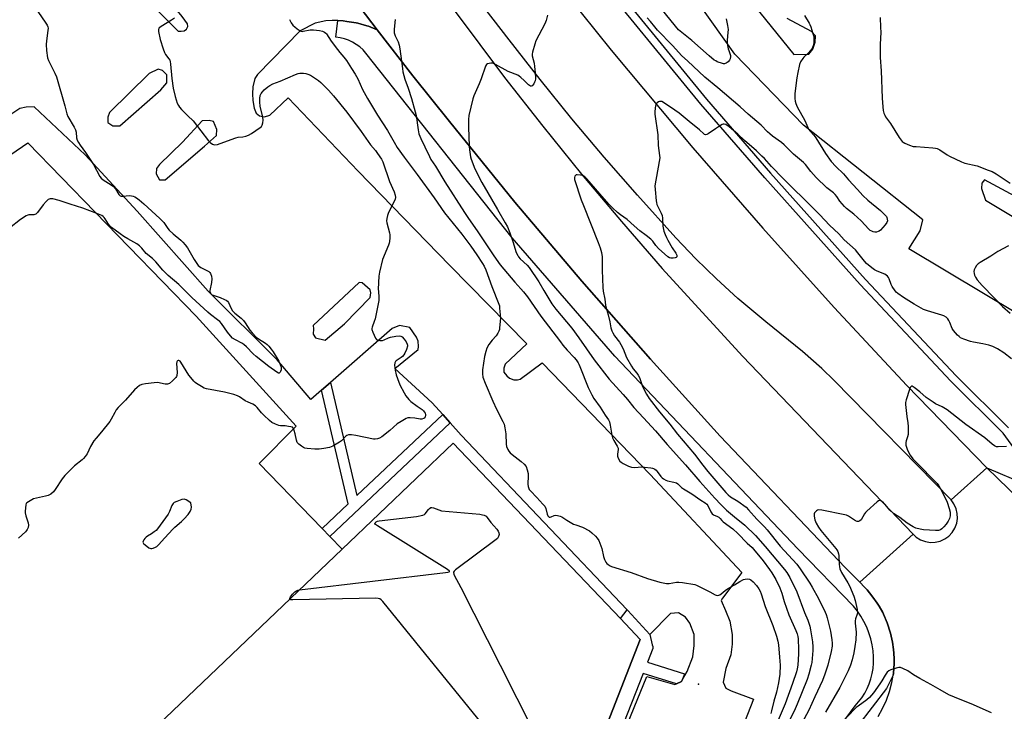
# Model space of a CAD drawing. Units: inches. Extents: x 1267764 to 1273764, y 521452 to 525453.
# Drawn here: x 1272181 to 1272666, y 521977 to 522318 of the extents above; entities that cross this region are included whole.
import ezdxf

# ---------------------------------------------------------------- set-up
doc = ezdxf.new("R2010")
doc.units = ezdxf.units.IN
doc.header["$MEASUREMENT"] = 0
for name, color, linetype in [('BLDG-Footprint', 5, 'Continuous'), ('ELEV-Spot Elevation', 7, 'Continuous'), ('TRANS-Non Street Sidewalk', 7, 'Continuous'), ('TRANS-Parking Lot', 4, 'Continuous'), ('TRANS-Road', 130, 'Continuous'), ('TRANS-Street Sidewalk', 7, 'Continuous'), ('Undefined', 1, 'Continuous')]:
    doc.layers.add(name, color=color, linetype=linetype)

msp = doc.modelspace()

# ---------------------------------------------------------------- linework, layer by layer
at = {"layer": 'BLDG-Footprint', "elevation": 429.18}
msp.add_lwpolyline([(1272428.04, 521862.17), (1272279.9, 521721.08), (1272140.75, 521866.85), (1272340.13, 522057.16), (1272394.82, 522109.36), (1272477.13, 522022.96), (1272486.87, 522012.74), (1272462.51, 521950.38)], close=True, dxfattribs=at)
at = {"layer": 'ELEV-Spot Elevation'}
msp.add_point((1272515.51, 521990.66, 429.35), dxfattribs=at)
at = {"layer": 'TRANS-Non Street Sidewalk'}
for points in [[(1272389.62, 522123.49), (1272393.32, 522119.39), (1272334.08, 522063.41), (1272330.25, 522067.38), (1272343.05, 522079.48), (1272329.96, 522135.55), (1272334.33, 522139.35), (1272347.36, 522083.56)], [(1272491.67, 522015.06), (1272492.69, 522010.11), (1272493.01, 522009.19), (1272493.01, 522008.22), (1272490.46, 522001.5), (1272508.62, 521995.83), (1272507.73, 521992.97), (1272507.13, 521991.9), (1272504.65, 521990.79), (1272488.27, 521995.9), (1272469.29, 521947.41), (1272462.51, 521950.38), (1272486.87, 522012.74), (1272477.13, 522022.96), (1272480.43, 522027.23), (1272480.74, 522026.9)]]:
    msp.add_lwpolyline(points, close=True, dxfattribs=at)
at = {"layer": 'TRANS-Parking Lot'}
for points in [[(1272148.46, 522426.77, 0), (1272194.35, 522378.09, 0), (1272259.45, 522312.41, 0), (1272260.95, 522312.36, 0), (1272262.43, 522312.58, 0), (1272263.51, 522313.3, 0), (1272264.12, 522314.61, 0), (1272264.07, 522315.94, 0), (1272261.42, 522319.56, 0), (1272256.61, 522325.29, 0), (1272203.98, 522381.12, 0), (1272134.76, 522450.28, 0)], [(1272332.24, 522346.11, 0), (1272357.33, 522313.08, 0), (1272353.09, 522314.74, 0), (1272352.23, 522315.03, 0), (1272347.85, 522316.25, 0), (1272346.97, 522316.45, 0), (1272342.48, 522317.19, 0), (1272340.68, 522317.4, 0), (1272338.05, 522317.55, 0), (1272335.23, 522317.62, 0), (1272332.05, 522317.48, 0), (1272326.9, 522316.22, 0), (1272319.49, 522312.59, 0), (1272298.41, 522291.03, 0), (1272297.23, 522289.1, 0), (1272296.16, 522285, 0), (1272296.05, 522281.48, 0), (1272296.17, 522278.27, 0), (1272296.82, 522274.45, 0), (1272297.86, 522271.91, 0), (1272299.4, 522270.58, 0), (1272301.94, 522270.11, 0), (1272304.48, 522270.91, 0), (1272313.62, 522279.51, 0), (1272348.05, 522243.42, 0), (1272393.16, 522196.89, 0), (1272431, 522158.37, 0), (1272420.38, 522148.23, 0), (1272419.74, 522146.4, 0), (1272419.75, 522144.43, 0), (1272421.2, 522142.52, 0), (1272422.48, 522141.4, 0), (1272424.61, 522140.55, 0), (1272426.39, 522140.57, 0), (1272427.83, 522140.84, 0), (1272438.54, 522148.99, 0), (1272491.77, 522093.92, 0), (1272536.86, 522045.6, 0), (1272527.32, 522033.11, 0), (1272526.7, 522031.82, 0), (1272528.82, 522027, 0), (1272530.93, 522021.63, 0), (1272532.11, 522015.17, 0), (1272532.14, 522010.3, 0), (1272531.55, 522005.13, 0), (1272529.04, 521998.33, 0), (1272527.78, 521991.6, 0), (1272528.96, 521988.63, 0), (1272531.58, 521987.34, 0), (1272542.66, 521983.26, 0), (1272503.75, 521883.8, 0)], [(1272537.4, 522332.14, 0), (1272562.41, 522300.86, 0), (1272569.89, 522301.04, 0), (1272571.81, 522303.57, 0), (1272573.01, 522306.91, 0), (1272573.15, 522310.12, 0), (1272571.24, 522312.14, 0), (1272559.16, 522318.53, 0)], [(1272691.73, 522161.67, 0), (1272619.17, 522205.07, 0), (1272624.66, 522213.94, 0), (1272626.06, 522219.48, 0), (1272567.22, 522265.98, 0), (1272533.51, 522301.04, 0), (1272516.1, 522325.53, 0)], [(1272445.08, 521883.95, 0), (1272490.09, 521994.47, 0), (1272503.84, 521990.42, 0), (1272504.65, 521990.79, 0), (1272507.13, 521991.9, 0), (1272507.73, 521992.97, 0), (1272509.93, 521996.91, 0), (1272512.72, 522004.17, 0), (1272513.48, 522009.71, 0), (1272513.39, 522015.13, 0), (1272511.29, 522020.73, 0), (1272509.11, 522023.74, 0), (1272505.69, 522025.78, 0), (1272501.77, 522025.41, 0), (1272491.67, 522015.06, 0), (1272480.74, 522026.9, 0), (1272480.43, 522027.23, 0), (1272398.79, 522113.36, 0), (1272393.32, 522119.39, 0), (1272389.62, 522123.49, 0), (1272384.39, 522129.26, 0), (1272366.03, 522146.1, 0), (1272377.48, 522155.47, 0), (1272377.72, 522156.97, 0), (1272377.61, 522159.61, 0), (1272376.75, 522161.65, 0), (1272373.46, 522166.36, 0), (1272368.39, 522167.34, 0), (1272364.82, 522165.83, 0), (1272334.33, 522139.35, 0), (1272329.96, 522135.55, 0), (1272324.66, 522130.95, 0), (1272308.12, 522150.44, 0), (1272274.16, 522184.31, 0), (1272239.3, 522223.74, 0), (1272213.6, 522251.46, 0), (1272188.61, 522275.06, 0), (1272184.62, 522274.92, 0), (1272181.51, 522274.25, 0), (1272176.61, 522271, 0)], [(1272168.43, 522245.82, 0), (1272185.44, 522257.37, 0), (1272268.26, 522171.97, 0), (1272317.45, 522117.72, 0), (1272299.32, 522099.33, 0), (1272330.25, 522067.38, 0), (1272334.08, 522063.41, 0), (1272340.13, 522057.16, 0), (1272140.75, 521866.85, 0)], [(1272671.24, 522231.01, 0), (1272656.39, 522239.13, 0), (1272655.06, 522237.55, 0), (1272654.82, 522234.91, 0), (1272656.76, 522229.1, 0), (1272672.35, 522219.73, 0)], [(1272747.84, 522009.6, 0), (1272657.49, 522097.25, 0), (1272676.02, 522089.36, 0)]]:
    msp.add_polyline3d(points, dxfattribs=at)
for points in [[(1272245.22, 522291.58, 0), (1272225.59, 522272.27, 0), (1272224.72, 522270, 0), (1272224.76, 522267.32, 0), (1272227.2, 522265.7, 0), (1272230.78, 522265.74, 0), (1272250.94, 522283.49, 0), (1272253.83, 522286.98, 0), (1272253.77, 522290.8, 0), (1272251.7, 522292.94, 0), (1272249.65, 522293.68, 0)], [(1272271.3, 522268.21, 0), (1272261.62, 522257.75, 0), (1272250.17, 522246.75, 0), (1272248.67, 522244.69, 0), (1272248.57, 522242.14, 0), (1272250.27, 522239.1, 0), (1272253.08, 522239.14, 0), (1272272.37, 522255.73, 0), (1272278.29, 522261.04, 0), (1272278.5, 522263.98, 0), (1272276.79, 522267.78, 0), (1272274.61, 522268.39, 0)], [(1272327, 522161.31, 0), (1272331.8, 522160.18, 0), (1272341.37, 522168.2, 0), (1272353.99, 522181.17, 0), (1272354.2, 522183.45, 0), (1272353.94, 522184.88, 0), (1272350.06, 522188.41, 0), (1272348.51, 522188.51, 0), (1272325.84, 522167.28, 0), (1272326.1, 522165.72, 0), (1272325.9, 522163.09, 0)]]:
    msp.add_polyline3d(points, close=True, dxfattribs=at)
at = {"layer": 'TRANS-Road'}
msp.add_lwpolyline([(1272603.97, 521974.71), (1272606.21, 521978.66), (1272608.09, 521982.79), (1272609.61, 521987.07), (1272610.75, 521991.47), (1272611.37, 521995.06), (1272611.5, 521995.94), (1272611.75, 521998.66), (1272611.85, 522000.47), (1272611.86, 522003.19), (1272611.76, 522005.92), (1272611.59, 522007.73), (1272611.12, 522011.32), (1272610.14, 522015.76), (1272608.46, 522020.94), (1272606.63, 522025.09), (1272606.23, 522025.91), (1272604.46, 522029.08), (1272603.5, 522030.62), (1272601.41, 522033.59), (1272599.73, 522035.73), (1272598.55, 522037.11), (1272597.26, 522038.47), (1272594.91, 522040.83), (1272621.28, 522064.6), (1272622.78, 522063.08), (1272624.83, 522061.8), (1272627.3, 522060.88), (1272629.68, 522060.5), (1272632.09, 522060.58), (1272634.45, 522061.12), (1272636.84, 522062.21), (1272638.8, 522063.63), (1272640.45, 522065.4), (1272641.73, 522067.44), (1272642.65, 522069.91), (1272643.03, 522072.29), (1272642.95, 522074.71), (1272642.41, 522077.06), (1272641.32, 522079.46), (1272639.91, 522081.4), (1272657.49, 522097.25), (1272747.84, 522009.6)], dxfattribs=at)
for points in [[(1272395.71, 522321.99, 0), (1272420.07, 522289.55, 0), (1272438.85, 522265.53, 0), (1272458.03, 522241.85, 0), (1272477.63, 522218.51, 0), (1272497.64, 522195.51, 0), (1272537.29, 522152.21, 0), (1272621.28, 522064.6, 0), (1272594.91, 522040.83, 0), (1272587.8, 522048.06, 0), (1272526.18, 522112.83, 0), (1272491.85, 522150.69, 0), (1272458.19, 522189.15, 0), (1272425.21, 522228.18, 0), (1272392.91, 522267.79, 0), (1272375.01, 522290.35, 0), (1272357.33, 522313.08, 0), (1272332.24, 522346.11, 0)], [(1272442.97, 522339.96, 0), (1272472.57, 522302.98, 0), (1272512.72, 522254.83, 0), (1272547.19, 522215.23, 0), (1272582.34, 522176.24, 0), (1272618.17, 522137.86, 0), (1272657.49, 522097.25, 0), (1272639.91, 522081.4, 0), (1272582.33, 522140.22, 0), (1272576.26, 522146.12, 0), (1272566.79, 522154.56, 0), (1272548.65, 522169.22, 0), (1272534.98, 522180.7, 0), (1272524.45, 522190.28, 0), (1272514.26, 522200.21, 0), (1272504.42, 522210.5, 0), (1272485.46, 522231.51, 0), (1272469.18, 522250.23, 0), (1272453.22, 522269.23, 0), (1272437.61, 522288.51, 0), (1272422.33, 522308.06, 0), (1272405.48, 522330.13, 0)]]:
    msp.add_polyline3d(points, dxfattribs=at)
at = {"layer": 'TRANS-Street Sidewalk'}
for points in [[(1272672.02, 522105.3), (1272665.53, 522114.34), (1272639.73, 522139.97), (1272595.08, 522187.5), (1272548.23, 522240.04), (1272516.74, 522276.45), (1272460.8, 522344.86)], [(1272463.69, 522347.16), (1272519.56, 522278.82), (1272551, 522242.47), (1272597.8, 522189.99), (1272642.37, 522142.54), (1272668.13, 522116.95)], [(1272565.37, 521943.06), (1272592.62, 521979.98), (1272594.36, 521981.91), (1272595.95, 521983.98), (1272597.36, 521986.17), (1272598.58, 521988.47), (1272599.61, 521990.86), (1272600.44, 521993.33), (1272601.07, 521995.86), (1272601.49, 521998.43), (1272601.7, 522001.03), (1272601.7, 522004.06), (1272601.47, 522007.09), (1272601.02, 522010.09), (1272600.34, 522013.05), (1272599.45, 522015.95), (1272598.34, 522018.78), (1272597.02, 522021.51), (1272595.5, 522024.14), (1272593.78, 522026.65), (1272591.89, 522029.02), (1272564.53, 522057.38), (1272474.38, 522152.28), (1272423.8, 522210.5), (1272351.86, 522301.54), (1272350.42, 522303.13), (1272348.82, 522304.57), (1272347.09, 522305.84), (1272345.24, 522306.94), (1272343.3, 522307.85), (1272341.27, 522308.57), (1272339.18, 522309.08), (1272337.05, 522309.39), (1272338.05, 522317.55), (1272340.68, 522317.4), (1272342.48, 522317.19), (1272346.97, 522316.45), (1272347.85, 522316.25), (1272352.23, 522315.03), (1272353.09, 522314.74), (1272357.33, 522313.08), (1272375.01, 522290.35), (1272392.91, 522267.79), (1272425.21, 522228.18), (1272458.19, 522189.15), (1272491.85, 522150.69), (1272526.18, 522112.83), (1272587.8, 522048.06), (1272594.91, 522040.83), (1272597.26, 522038.47), (1272598.55, 522037.11), (1272599.73, 522035.73), (1272601.41, 522033.59), (1272603.5, 522030.62), (1272604.46, 522029.08), (1272606.23, 522025.91), (1272606.63, 522025.09), (1272608.46, 522020.94), (1272610.14, 522015.76), (1272611.12, 522011.32), (1272611.59, 522007.73), (1272611.76, 522005.92), (1272611.86, 522003.19), (1272611.85, 522000.47), (1272611.75, 521998.66), (1272611.5, 521995.94), (1272611.37, 521995.06), (1272608.15, 521988.55), (1272572.76, 521942.49)]]:
    msp.add_lwpolyline(points, dxfattribs=at)
at = {"layer": 'Undefined'}
for points, elevation in [([(1272188.9, 522324.14), (1272193.97, 522316.71), (1272194.85, 522315.29), (1272195.19, 522314.56), (1272195.34, 522313.76), (1272195.3, 522312.63), (1272194.6, 522307.54), (1272194.44, 522305.81), (1272194.67, 522302.84), (1272195.13, 522299.3), (1272195.62, 522297.94), (1272198.69, 522291.7), (1272199.47, 522289.84), (1272203.63, 522275.57), (1272204.53, 522271.55), (1272205.12, 522270.31), (1272208.3, 522265.06), (1272208.95, 522263.77), (1272209.2, 522262.66), (1272209.45, 522259.75), (1272209.76, 522258.73), (1272210.31, 522257.52), (1272211.12, 522256.27), (1272213.72, 522252.62), (1272217.75, 522246.61), (1272220.84, 522240.75), (1272221.58, 522239.89), (1272222.45, 522239.17), (1272226.45, 522236.72), (1272227.6, 522235.87), (1272228.51, 522234.72), (1272230.2, 522231.93), (1272230.54, 522231.5), (1272230.94, 522231.18), (1272231.38, 522231.04), (1272232.12, 522231), (1272235.4, 522231.38), (1272236.51, 522231.3), (1272237.34, 522231.07), (1272238.14, 522230.73), (1272238.88, 522230.27), (1272240.29, 522229.21), (1272242.53, 522227.32), (1272250.41, 522220.11), (1272252.3, 522218.03), (1272254.32, 522215.2), (1272255.05, 522214.3), (1272256.94, 522212.56), (1272260.71, 522209.46), (1272261.76, 522208.47), (1272262.9, 522207.1), (1272263.96, 522205.65), (1272267.21, 522199.82), (1272269.29, 522196.98), (1272269.9, 522196.37), (1272270.53, 522195.94), (1272274.47, 522193.93), (1272275.07, 522193.43), (1272275.36, 522192.99), (1272275.84, 522191.71), (1272276.03, 522190.33), (1272275.83, 522188.6), (1272275.02, 522184.56), (1272275.08, 522183.79), (1272275.51, 522182.99), (1272275.87, 522182.67), (1272276.59, 522182.3), (1272280.09, 522181.09), (1272282.29, 522180.19), (1272283.07, 522179.8), (1272283.74, 522179.3), (1272284.2, 522178.64), (1272285.47, 522175.81), (1272286.18, 522174.65), (1272287.35, 522173.48), (1272290.51, 522170.89), (1272291.57, 522169.89), (1272292.41, 522168.74), (1272294.71, 522165.08), (1272295.78, 522163.73), (1272297.82, 522161.68), (1272298.9, 522160.72), (1272302.34, 522158.6), (1272303.27, 522157.94), (1272304.08, 522157.11), (1272305.2, 522155.75), (1272306.24, 522154.34), (1272309.01, 522149.73), (1272309.93, 522147.36), (1272310.13, 522146.55), (1272310.17, 522146.02), (1272310.09, 522145.5), (1272309.83, 522144.76), (1272309.59, 522144.34), (1272309.3, 522144.03), (1272309.14, 522143.94), (1272308.75, 522143.93), (1272307.91, 522144.32), (1272304.12, 522147.09), (1272297.89, 522152.05), (1272296.3, 522153.47), (1272292.98, 522156.84), (1272291.66, 522158.05), (1272290.69, 522158.68), (1272287.58, 522160.27), (1272286.22, 522161.18), (1272285.2, 522162.21), (1272283.72, 522164.01), (1272280.79, 522168.28), (1272279.88, 522169.35), (1272278.83, 522170.22), (1272275.29, 522172.85), (1272273.95, 522173.98), (1272266.09, 522181.12), (1272259.74, 522187.56), (1272254.5, 522192.02), (1272251.83, 522194.69), (1272248.47, 522198.7), (1272246.77, 522200.33), (1272243.71, 522202.85), (1272241.58, 522205.41), (1272240.44, 522206.6), (1272239.12, 522207.63), (1272234.7, 522209.99), (1272232.73, 522211.2), (1272230.84, 522212.51), (1272226.66, 522215.71), (1272225.78, 522216.46), (1272225.12, 522217.2), (1272223.44, 522219.94), (1272222.93, 522220.64), (1272222.52, 522221.02), (1272221.79, 522221.47), (1272219.37, 522222.54), (1272212.53, 522225.08), (1272206.18, 522227.05), (1272200.83, 522228.97), (1272197.78, 522229.72), (1272196.96, 522229.82), (1272196.44, 522229.79), (1272195.92, 522229.63), (1272195.43, 522229.36), (1272194.37, 522228.4), (1272193.02, 522226.86), (1272190.11, 522223.05), (1272189.31, 522222.26), (1272188.86, 522222.04), (1272188.38, 522221.93), (1272185.85, 522221.89), (1272185.34, 522221.74), (1272184.6, 522221.38), (1272181.73, 522219.52), (1272176.36, 522215.28)], 432), ([(1272529.24, 522318.48), (1272529.89, 522315.14), (1272530.12, 522313.24), (1272530.07, 522311.78), (1272529.73, 522307.98), (1272529.72, 522306.81), (1272529.88, 522305.37), (1272530.19, 522303.65), (1272530.44, 522302.82), (1272531.2, 522300.93), (1272531.34, 522300.38), (1272531.37, 522299.83), (1272531.21, 522298.76), (1272530.87, 522298.04), (1272530.08, 522297.23), (1272529.16, 522296.57), (1272528.43, 522296.27), (1272527.89, 522296.27), (1272527.34, 522296.39), (1272524.81, 522297.28), (1272524.01, 522297.67), (1272523.27, 522298.15), (1272520.77, 522300.17), (1272512.26, 522307.79), (1272505.73, 522313.08), (1272504.16, 522314.77), (1272497.2, 522323.56)], 426), ([(1272257.61, 522318.81), (1272256.21, 522317.76), (1272251.02, 522314.68), (1272250.32, 522314.18), (1272249.94, 522313.78), (1272249.68, 522313.07), (1272249.71, 522312.26), (1272250.6, 522308.3), (1272252.02, 522303.7), (1272252.7, 522301.82), (1272253.25, 522300.85), (1272254.9, 522298.7), (1272255.29, 522298), (1272255.48, 522297.48), (1272255.72, 522296.05), (1272256.34, 522288.99), (1272256.98, 522284.34), (1272257.93, 522280.22), (1272258.99, 522276.96), (1272259.53, 522275.66), (1272260.01, 522274.94), (1272261, 522273.84), (1272264.15, 522270.66), (1272266.73, 522268.22), (1272274.3, 522258.34), (1272275.14, 522257.47), (1272276.32, 522256.67), (1272276.83, 522256.47), (1272277.37, 522256.39), (1272278.75, 522256.52), (1272280.14, 522256.96), (1272287.79, 522259.87), (1272288.88, 522260.08), (1272291.32, 522260.26), (1272292.72, 522260.58), (1272294, 522261.16), (1272295.49, 522261.99), (1272299.78, 522264.9), (1272300.39, 522265.46), (1272300.79, 522266.13), (1272301.11, 522267.15), (1272301.31, 522268.5), (1272301.16, 522269.93), (1272299.86, 522275.39), (1272299.58, 522277.34), (1272299.64, 522279.13), (1272299.84, 522280.59), (1272300.26, 522281.59), (1272300.85, 522282.49), (1272301.81, 522283.49), (1272303.53, 522284.93), (1272304.47, 522285.55), (1272306.03, 522286.34), (1272309.64, 522287.69), (1272317.2, 522291.01), (1272318.52, 522291.43), (1272319.32, 522291.59), (1272321.07, 522291.62), (1272322.22, 522291.49), (1272323.28, 522291.18), (1272324.52, 522290.61), (1272326.01, 522289.67), (1272328.43, 522288.01), (1272329.58, 522287.13), (1272331.64, 522285.16), (1272333.38, 522283.34), (1272335.91, 522280.48), (1272342.45, 522272.41), (1272349.42, 522263), (1272354.06, 522256.38), (1272356.5, 522253.49), (1272357.53, 522252.1), (1272359.48, 522249.24), (1272360.16, 522247.96), (1272363.52, 522238.34), (1272365.78, 522233.25), (1272366.23, 522231.55), (1272366.36, 522230.42), (1272366.22, 522229.6), (1272365.9, 522228.8), (1272363.01, 522222.98), (1272362.53, 522221.57), (1272362.15, 522220.14), (1272362.03, 522219), (1272362.11, 522217.87), (1272363.39, 522213.08), (1272363.61, 522211.95), (1272363.64, 522210.48), (1272363.5, 522208.71), (1272363.32, 522207.85), (1272363.02, 522207.01), (1272360.05, 522199.84), (1272358.5, 522193.65), (1272358.26, 522191.64), (1272357.93, 522185.25), (1272357.96, 522184.12), (1272358.22, 522181.39), (1272358.18, 522179.62), (1272356.32, 522170.7), (1272355.93, 522169.28), (1272354.88, 522166.54), (1272354.77, 522165.84), (1272354.81, 522165.34), (1272355.26, 522164.02), (1272356.62, 522161.16), (1272357.06, 522160.48), (1272357.63, 522160.05), (1272358.63, 522159.89), (1272359.99, 522160.01), (1272360.75, 522160.25), (1272362.9, 522161.29), (1272363.89, 522161.64), (1272366.5, 522162.11), (1272368.23, 522162.26), (1272369.03, 522162.12), (1272369.72, 522161.7), (1272370.69, 522160.65), (1272371.72, 522159.24), (1272372.18, 522158.24), (1272372.26, 522157.72), (1272372.24, 522157.19), (1272371.79, 522155.57), (1272371.01, 522153.77), (1272370.45, 522152.87), (1272369.8, 522152.11), (1272369.16, 522151.59), (1272366.78, 522149.96), (1272366.4, 522149.57), (1272366.06, 522148.94), (1272365.94, 522147.87), (1272366.05, 522146.45), (1272366.23, 522145.33), (1272366.77, 522143.12), (1272367.37, 522141.19), (1272368.58, 522138.15), (1272370.61, 522134.22), (1272371.51, 522132.72), (1272372.95, 522130.91), (1272373.98, 522129.89), (1272377.04, 522127.61), (1272379.52, 522125.91), (1272380.18, 522125.31), (1272380.56, 522124.86), (1272380.97, 522124.17), (1272381.21, 522123.44), (1272381.23, 522123), (1272381.01, 522122.31), (1272380.57, 522121.75), (1272380.12, 522121.47), (1272379.33, 522121.25), (1272378.51, 522121.25), (1272375.94, 522121.67), (1272373.6, 522121.91), (1272372.46, 522121.85), (1272371.68, 522121.57), (1272369.19, 522120.12), (1272367.26, 522118.85), (1272363.66, 522115.58), (1272359.61, 522112.47), (1272358.6, 522111.86), (1272357.51, 522111.48), (1272356.38, 522111.28), (1272355.51, 522111.31), (1272346.82, 522113.22), (1272344.74, 522113.49), (1272343.29, 522113.45), (1272342.48, 522113.24), (1272341.96, 522112.91), (1272339.75, 522110.58), (1272338.84, 522109.86), (1272335.55, 522107.95), (1272333.96, 522107.3), (1272331.11, 522106.7), (1272328.8, 522106.38), (1272326.77, 522106.48), (1272322.98, 522106.83), (1272321.84, 522107), (1272321.04, 522107.28), (1272320.1, 522107.88), (1272318.78, 522108.96), (1272318.07, 522109.79), (1272317.67, 522110.83), (1272317.01, 522113.98), (1272316.55, 522115.66), (1272316.13, 522116.67), (1272315.62, 522117.19), (1272314.9, 522117.46), (1272313.79, 522117.66), (1272312.07, 522117.86), (1272309.79, 522117.98), (1272308.95, 522118.13), (1272307.3, 522118.74), (1272305.46, 522119.64), (1272304.33, 522120.52), (1272301.66, 522123.15), (1272300.47, 522124.4), (1272298.3, 522127.01), (1272297.51, 522127.78), (1272296.16, 522128.63), (1272293.84, 522129.56), (1272292.36, 522130.28), (1272289.54, 522132.19), (1272288.56, 522132.75), (1272286.89, 522133.32), (1272282.26, 522134.51), (1272273.34, 522136.15), (1272272.26, 522136.55), (1272270.96, 522137.26), (1272268.45, 522138.8), (1272267.76, 522139.34), (1272267.15, 522139.95), (1272265.61, 522141.7), (1272264.71, 522142.85), (1272260.68, 522149.3), (1272260.32, 522149.71), (1272259.81, 522150.05), (1272259.46, 522150.12), (1272259.13, 522150.01), (1272258.9, 522149.76), (1272258.74, 522149.42), (1272258.63, 522148.61), (1272258.86, 522144.14), (1272258.77, 522142.73), (1272258.57, 522142.24), (1272258.27, 522141.79), (1272256.65, 522140.16), (1272255.15, 522138.85), (1272254.69, 522138.58), (1272254.19, 522138.43), (1272253.06, 522138.48), (1272249.19, 522139.22), (1272247.62, 522139.19), (1272243.26, 522138.55), (1272241.51, 522138.21), (1272240.45, 522137.76), (1272239.25, 522136.89), (1272237.99, 522135.64), (1272233.48, 522130.49), (1272229.91, 522126.93), (1272228.94, 522125.83), (1272228.19, 522124.57), (1272226.47, 522121.14), (1272225.82, 522120.11), (1272221.61, 522114.92), (1272218.98, 522111.89), (1272217.97, 522110.48), (1272216.28, 522107.78), (1272214.63, 522104.2), (1272213.7, 522102.83), (1272212.8, 522101.79), (1272212.17, 522101.2), (1272208.44, 522098.26), (1272207.32, 522097.3), (1272203.66, 522093.43), (1272202.36, 522091.81), (1272198.93, 522086.59), (1272198.03, 522085.41), (1272196.72, 522084.32), (1272195.47, 522083.64), (1272194.04, 522083.25), (1272189.62, 522082.33), (1272188.21, 522081.89), (1272185.67, 522080.5), (1272185, 522080.03), (1272184.64, 522079.66), (1272184.37, 522078.97), (1272184.1, 522075.88), (1272184.1, 522075.03), (1272184.41, 522073.65), (1272185.58, 522070.1), (1272185.76, 522069.01), (1272185.55, 522067.89), (1272185.1, 522066.82), (1272184.79, 522066.35), (1272184.22, 522065.73), (1272180.84, 522062.66)], 430), ([(1272314.22, 522318.11), (1272314.97, 522316.5), (1272315.82, 522315.3), (1272316.95, 522314.33), (1272318.64, 522313.07), (1272319.88, 522312.36), (1272320.41, 522312.25), (1272320.95, 522312.28), (1272324.35, 522313), (1272325.02, 522313.06), (1272326.11, 522313.01), (1272328.96, 522312.61), (1272330.4, 522312.31), (1272331.47, 522311.85), (1272332.03, 522311.41), (1272332.41, 522310.98), (1272334.73, 522307.5), (1272337.85, 522303.26), (1272338.93, 522301.9), (1272340.96, 522299.63), (1272342.32, 522297.84), (1272344.74, 522293.95), (1272346.58, 522291.17), (1272347.87, 522288.8), (1272350.23, 522283.55), (1272352.6, 522279.23), (1272357.61, 522270.98), (1272362.43, 522263.5), (1272365.71, 522257.6), (1272367.27, 522255.06), (1272370.65, 522250.26), (1272377.1, 522241.69), (1272385.41, 522230.33), (1272390.52, 522222.94), (1272398.99, 522212.35), (1272403.43, 522206.36), (1272406.38, 522202.18), (1272409.28, 522197.86), (1272410.02, 522196.62), (1272410.82, 522194.73), (1272413.86, 522186.55), (1272417.33, 522177.84), (1272417.53, 522177), (1272417.67, 522175.86), (1272418.02, 522170.97), (1272417.67, 522166.27), (1272417.54, 522165.41), (1272417.29, 522164.59), (1272416.75, 522163.56), (1272415.93, 522162.34), (1272413.91, 522160.1), (1272412.42, 522157.93), (1272411.4, 522156.17), (1272410.85, 522154.59), (1272410.24, 522152.12), (1272409.26, 522145.46), (1272409.23, 522143.53), (1272409.47, 522141.91), (1272410.48, 522138.91), (1272414.37, 522130.06), (1272416.19, 522126.11), (1272419.29, 522120.02), (1272419.87, 522118.67), (1272420.26, 522116.93), (1272420.69, 522113.98), (1272420.82, 522108.88), (1272421.08, 522107.78), (1272421.7, 522106.19), (1272422.11, 522105.45), (1272422.86, 522104.6), (1272423.76, 522103.84), (1272428.31, 522100.41), (1272429.77, 522098.99), (1272430.65, 522097.86), (1272431.25, 522096.33), (1272431.67, 522094.45), (1272431.69, 522093.27), (1272431.49, 522089.13), (1272431.66, 522088.02), (1272432, 522086.99), (1272432.27, 522086.52), (1272432.8, 522085.87), (1272435.98, 522082.59), (1272438.94, 522079.38), (1272439.86, 522078.27), (1272440.35, 522077.26), (1272440.98, 522074.47), (1272441.38, 522073.51), (1272441.84, 522073.05), (1272442.06, 522072.95), (1272442.55, 522072.89), (1272443.04, 522073.02), (1272444.56, 522073.72), (1272445.09, 522073.84), (1272446.16, 522073.78), (1272447.49, 522073.44), (1272448.26, 522073.06), (1272450.72, 522071.42), (1272454.06, 522069.56), (1272455.13, 522069.09), (1272458.45, 522068.02), (1272461.87, 522066.18), (1272463.06, 522065.28), (1272464.79, 522063.63), (1272465.72, 522062.57), (1272466.42, 522061.5), (1272466.97, 522060.2), (1272467.89, 522057.52), (1272468.77, 522053.61), (1272469.28, 522052), (1272469.89, 522050.75), (1272470.45, 522050.12), (1272471.08, 522049.56), (1272472.02, 522048.92), (1272472.8, 522048.59), (1272482.47, 522045.74), (1272490.47, 522042.75), (1272496.57, 522040.97), (1272499.73, 522040.32), (1272501.15, 522040.28), (1272504.72, 522040.89), (1272505.85, 522040.97), (1272507.61, 522040.76), (1272513.77, 522039.71), (1272514.61, 522039.45), (1272515.93, 522038.85), (1272521.12, 522036.17), (1272523.82, 522034.67), (1272524.3, 522034.49), (1272524.8, 522034.41), (1272525.53, 522034.49), (1272526.02, 522034.7), (1272526.7, 522035.17), (1272528.71, 522036.79), (1272529.85, 522037.58), (1272533.25, 522039.53), (1272535.88, 522041.17), (1272537.7, 522042.15), (1272538.51, 522042.43), (1272539.59, 522042.49), (1272540.65, 522042.32), (1272541.39, 522042), (1272542.48, 522041.03), (1272544.08, 522039.25), (1272545.28, 522037.58), (1272545.89, 522036.47), (1272546.38, 522035.14), (1272548.35, 522028.91), (1272552.07, 522019.49), (1272553.97, 522014.26), (1272554.65, 522011.82), (1272554.99, 522010.01), (1272555.51, 522003.98), (1272555.7, 522000)], 428), ([(1272366.29, 522318.05), (1272365.7, 522313.42), (1272365.68, 522312.55), (1272365.82, 522311.5), (1272366.28, 522310.13), (1272367.65, 522307.17), (1272368.21, 522305.38), (1272368.51, 522303.66), (1272369.78, 522293.93), (1272370.06, 522292.32), (1272371.01, 522288.75), (1272372.7, 522284.23), (1272374.27, 522279.17), (1272376.12, 522272.59), (1272376.5, 522270.86), (1272377.55, 522263.69), (1272377.96, 522261.72), (1272378.81, 522259.52), (1272380.88, 522255.38), (1272383.06, 522250.69), (1272383.82, 522249.21), (1272386.02, 522245.83), (1272390.69, 522238.09), (1272400.3, 522223.08), (1272402.39, 522220), (1272406.61, 522214.05), (1272409.83, 522209), (1272414.4, 522202.12), (1272415.9, 522199.99), (1272418, 522197.2), (1272425.11, 522188.68), (1272428.11, 522185.5), (1272429.42, 522183.94), (1272431.31, 522181.42), (1272437.99, 522172.01), (1272447.58, 522159.27), (1272448.85, 522157.69), (1272450.97, 522155.27), (1272454.41, 522151.64), (1272455.27, 522150.52), (1272456.26, 522149.04), (1272456.71, 522148.28), (1272457.19, 522147.2), (1272461.22, 522136.75), (1272463.01, 522133.13), (1272464.08, 522131.36), (1272467.12, 522127.18), (1272469.57, 522123.22), (1272471.22, 522120.81), (1272471.72, 522119.86), (1272472.14, 522118.27), (1272472.88, 522113.35), (1272473.19, 522111.94), (1272473.82, 522110.66), (1272475.6, 522107.98), (1272476.04, 522106.96), (1272476.08, 522106.31), (1272475.72, 522104.02), (1272475.72, 522102.93), (1272475.82, 522102.41), (1272476.11, 522101.67), (1272476.8, 522100.55), (1272477.43, 522100), (1272478.45, 522099.42), (1272481.16, 522098.13), (1272482.54, 522097.62), (1272484.24, 522097.47), (1272487.47, 522097.66), (1272488.94, 522097.63), (1272492.14, 522097.31), (1272492.98, 522097.13), (1272493.48, 522096.94), (1272494.13, 522096.56), (1272494.71, 522096.07), (1272495.28, 522095.39), (1272497.03, 522092.98), (1272497.65, 522092.39), (1272498.34, 522091.89), (1272499.55, 522091.17), (1272500.33, 522090.85), (1272503.44, 522090.25), (1272504.65, 522089.81), (1272505.33, 522089.32), (1272507.24, 522087.58), (1272508.14, 522086.87), (1272512.28, 522084.47), (1272516.69, 522081.35), (1272518.87, 522080.04), (1272519.62, 522079.36), (1272520.1, 522078.72), (1272521.63, 522075.48), (1272522.27, 522074.56), (1272522.97, 522074.11), (1272524.84, 522073.32), (1272525.57, 522072.88), (1272526.19, 522072.32), (1272527.1, 522071.21), (1272527.7, 522070.6), (1272532.47, 522067.13), (1272534.87, 522064.96), (1272539.57, 522060.19), (1272541.9, 522058.02), (1272542.67, 522057.2), (1272547.4, 522051.35), (1272550.54, 522047.17), (1272551.68, 522045.48), (1272553.58, 522042.25), (1272555.54, 522038.11), (1272556.56, 522035.42), (1272557.78, 522031.35), (1272559.97, 522024.85), (1272563.54, 522017.11), (1272564.2, 522015.38), (1272564.48, 522014.1), (1272564.6, 522012.95), (1272564.81, 522007.68), (1272564.78, 522005.63), (1272564.46, 522000)], 426), ([(1272441.3, 522320.2), (1272440.64, 522317.63), (1272439.9, 522316.03), (1272435.55, 522307.61), (1272434.95, 522305.93), (1272433.79, 522301.93), (1272433.67, 522301.07), (1272433.72, 522300.28), (1272434.6, 522296.55), (1272434.9, 522294.94), (1272435.06, 522293.52), (1272435.29, 522289.68), (1272435.3, 522288.8), (1272435.19, 522287.95), (1272434.87, 522287.16), (1272434.43, 522286.41), (1272433.6, 522285.38), (1272433.23, 522285.2), (1272432.84, 522285.27), (1272431.8, 522285.99), (1272429.82, 522287.98), (1272428.13, 522289.5), (1272427.25, 522290.2), (1272426.56, 522290.61), (1272421.79, 522292.54), (1272415.66, 522295.92), (1272414.62, 522296.41), (1272414.08, 522296.57), (1272413.29, 522296.61), (1272412.49, 522296.51), (1272411.76, 522296.3), (1272411.17, 522295.87), (1272410.78, 522295.18), (1272408.64, 522288.85), (1272407.6, 522286.41), (1272406.21, 522283.46), (1272404.98, 522280.49), (1272404.55, 522279.1), (1272402.53, 522270.83), (1272402.35, 522268.82), (1272402.27, 522265.05), (1272402.64, 522255.72), (1272402.78, 522253.96), (1272403.1, 522251.6), (1272403.31, 522250.44), (1272403.64, 522249.34), (1272405.52, 522244.6), (1272408.96, 522237.77), (1272416.56, 522224.5), (1272420.41, 522218), (1272421.46, 522216), (1272422.66, 522213.02), (1272424.14, 522208.79), (1272425.88, 522203.27), (1272426.55, 522201.78), (1272427.03, 522201.11), (1272427.82, 522200.24), (1272431.23, 522197.02), (1272432.17, 522195.92), (1272436.96, 522188.88), (1272439.43, 522184.6), (1272443.38, 522177.99), (1272444.27, 522176.64), (1272445.3, 522175.33), (1272453.17, 522166.08), (1272456.66, 522161.25), (1272464.13, 522150.5), (1272471.5, 522140.93), (1272478.44, 522133.38), (1272480.58, 522130.91), (1272483.79, 522126.91), (1272488.56, 522121.83), (1272494.36, 522115.46), (1272500.08, 522108.81), (1272509.14, 522098.7), (1272516.16, 522090.57), (1272523.6, 522082.25), (1272526.62, 522079.11), (1272529.41, 522076.46), (1272533.34, 522073.03), (1272538.42, 522069), (1272543.69, 522063.85), (1272548.4, 522058.45), (1272557.9, 522047.11), (1272559.03, 522045.64), (1272560.58, 522043.13), (1272563.89, 522036.22), (1272567.8, 522025.9), (1272569.3, 522022.2), (1272570.29, 522019.17), (1272570.65, 522017.47), (1272571.63, 522011.45), (1272571.88, 522009.06), (1272571.87, 522007.19), (1272571.53, 522003.37), (1272571.27, 522001.28), (1272570.99, 522000)], 424), ([(1272567.74, 522320.14), (1272570.07, 522316.32), (1272570.43, 522315.61), (1272570.83, 522314.53), (1272571.88, 522311.2), (1272572.25, 522309.8), (1272572.36, 522308.65), (1272572.31, 522306.62), (1272572.05, 522305.2), (1272571.74, 522304.39), (1272571.32, 522303.66), (1272569.77, 522301.68), (1272567.42, 522299.55), (1272566.84, 522298.92), (1272565.77, 522297.25), (1272565.23, 522295.94), (1272564.38, 522292), (1272563.94, 522289.44), (1272563.59, 522286.84), (1272563.04, 522281.48), (1272562.93, 522279.99), (1272562.96, 522279.15), (1272563.15, 522277.8), (1272563.4, 522276.74), (1272564.16, 522275.13), (1272567.97, 522268.29), (1272569.36, 522264.85), (1272569.74, 522264.11), (1272570.5, 522263.05), (1272572.27, 522261.14), (1272573.28, 522259.78), (1272578.11, 522252.02), (1272580.93, 522248.22), (1272583.15, 522245.74), (1272586.87, 522242.05), (1272589.33, 522239.07), (1272593.75, 522234.42), (1272596.37, 522231.45), (1272598.95, 522229.03), (1272605.19, 522223.93), (1272607.08, 522222.12), (1272608.02, 522221.05), (1272608.3, 522220.58), (1272608.51, 522219.77), (1272608.52, 522218.93), (1272608.31, 522218.14), (1272607.51, 522216.99), (1272605.2, 522214.4), (1272604.54, 522213.88), (1272604.04, 522213.63), (1272603.23, 522213.41), (1272602.39, 522213.34), (1272601.6, 522213.5), (1272600.83, 522213.79), (1272600.1, 522214.21), (1272599.42, 522214.76), (1272595.58, 522218.98), (1272592.04, 522222.13), (1272588.46, 522225.05), (1272587.42, 522226.02), (1272585.18, 522228.61), (1272583.69, 522230.88), (1272582.86, 522231.9), (1272582.05, 522232.66), (1272578.76, 522235.21), (1272573.54, 522240.26), (1272570.78, 522243.23), (1272568.16, 522246.67), (1272567.19, 522247.72), (1272562.33, 522251.78), (1272558.93, 522255.29), (1272557.72, 522256.43), (1272556.41, 522257.49), (1272552.06, 522260.63), (1272550.66, 522261.73), (1272549.57, 522262.74), (1272546.36, 522266), (1272540.08, 522271.45), (1272536.1, 522275.06), (1272525.13, 522284.43), (1272518.72, 522289.67), (1272510.11, 522297.68), (1272507.28, 522300.14), (1272502.68, 522305.26), (1272495.35, 522312.85), (1272494, 522314.45), (1272491.98, 522317.05), (1272490.29, 522318.95)], 424), ([(1272605.03, 522319.14), (1272605.22, 522314.15), (1272605.24, 522311.82), (1272605.03, 522305.79), (1272604.98, 522299.37), (1272605.53, 522292.81), (1272605.99, 522279.41), (1272606.23, 522275.08), (1272606.43, 522273.26), (1272606.76, 522271.94), (1272607.2, 522270.91), (1272607.62, 522270.17), (1272610.09, 522266.83), (1272614.28, 522260.04), (1272615.89, 522258), (1272616.31, 522257.62), (1272617.05, 522257.17), (1272619.5, 522256.13), (1272621.19, 522255.62), (1272622.67, 522255.47), (1272630.84, 522254.96), (1272632.21, 522254.76), (1272633.06, 522254.51), (1272634.35, 522253.86), (1272637.92, 522251.46), (1272639.15, 522250.71), (1272645.01, 522247.95), (1272646.68, 522247.38), (1272652.74, 522245.96), (1272658.21, 522243.94), (1272660.07, 522243.17), (1272662.06, 522242.08), (1272668.98, 522237.4)], 422), ([(1272669.67, 522150.92), (1272665.93, 522153.91), (1272662.71, 522155.87), (1272660.37, 522156.94), (1272658.45, 522157.63), (1272655.57, 522158.4), (1272650.91, 522159.21), (1272649.47, 522159.52), (1272646.13, 522160.63), (1272644.55, 522161.34), (1272643.86, 522161.86), (1272643.01, 522162.67), (1272641.01, 522164.82), (1272640.45, 522165.81), (1272639.31, 522168.8), (1272638.83, 522169.85), (1272638.26, 522170.68), (1272637.49, 522171.38), (1272636.3, 522172.06), (1272635.27, 522172.51), (1272628.3, 522174.55), (1272626.39, 522175.3), (1272621.67, 522177.87), (1272616.5, 522181.12), (1272613.7, 522183.1), (1272612.88, 522183.82), (1272612.33, 522184.44), (1272610.89, 522186.49), (1272610.38, 522187.5), (1272609.46, 522190.31), (1272609.04, 522191.06), (1272608.52, 522191.72), (1272607.99, 522192.18), (1272607.32, 522192.57), (1272603.55, 522194.13), (1272602.24, 522194.76), (1272600.8, 522195.81), (1272598.28, 522197.92), (1272597.27, 522198.99), (1272594.06, 522203.19), (1272592.84, 522204.6), (1272587.29, 522209.63), (1272584.58, 522212.44), (1272580.1, 522216.79), (1272575.34, 522221.81), (1272572.48, 522224.7), (1272557.05, 522239.93), (1272551.5, 522245.67), (1272548.02, 522249.6), (1272546.81, 522250.85), (1272544.13, 522253.39), (1272538.16, 522258.42), (1272534.92, 522261.62), (1272530.59, 522265.24), (1272529.04, 522266.36), (1272528.17, 522266.59), (1272527.7, 522266.53), (1272527.19, 522266.34), (1272525.95, 522265.61), (1272523.98, 522264.29), (1272520.36, 522261.71), (1272519.63, 522261.37), (1272518.98, 522261.36), (1272518.58, 522261.51), (1272518.16, 522261.8), (1272515.97, 522263.83), (1272510.88, 522267.79), (1272506.02, 522272), (1272503.95, 522273.48), (1272498.25, 522277.29), (1272497.53, 522277.64), (1272497.04, 522277.78), (1272496.32, 522277.7), (1272495.85, 522277.5), (1272495.2, 522277.08), (1272494.84, 522276.73), (1272494.57, 522276.3), (1272494.35, 522275.5), (1272494.2, 522274.36), (1272494.07, 522272.61), (1272494.07, 522271.46), (1272495.58, 522261.36), (1272495.76, 522255.99), (1272496.38, 522251.09), (1272496.45, 522249.96), (1272496.25, 522248.22), (1272494.12, 522236.1), (1272494.17, 522234.34), (1272494.66, 522228.75), (1272494.8, 522227.88), (1272495.06, 522227.04), (1272497.16, 522222.73), (1272497.61, 522221.47), (1272497.83, 522220.16), (1272498.02, 522216.33), (1272498.56, 522213.85), (1272499.13, 522212.12), (1272499.75, 522210.68), (1272500.44, 522209.42), (1272502.64, 522205.69), (1272504.45, 522202.97), (1272504.92, 522201.98), (1272504.96, 522201.56), (1272504.86, 522201.22), (1272504.59, 522200.93), (1272504.15, 522200.72), (1272503.08, 522200.48), (1272501.96, 522200.49), (1272501.22, 522200.77), (1272500.5, 522201.25), (1272495.89, 522205.34), (1272494.59, 522206.82), (1272493.03, 522208.96), (1272492.07, 522209.91), (1272489.84, 522211.68), (1272486.7, 522214.01), (1272483.81, 522216.51), (1272480.38, 522219.64), (1272477.09, 522221.84), (1272475.61, 522223), (1272473.27, 522225.28), (1272471.66, 522226.99), (1272466.96, 522232.23), (1272460.53, 522239.67), (1272459.65, 522240.56), (1272458.63, 522241.19), (1272457.53, 522241.49), (1272455.87, 522241.63), (1272455.39, 522241.55), (1272455.02, 522241.33), (1272454.76, 522240.97), (1272454.53, 522240.31), (1272454.51, 522239.8), (1272454.59, 522239.24), (1272457.85, 522229.27), (1272458.87, 522226.52), (1272466.23, 522208.27), (1272467.16, 522205.57), (1272467.81, 522203.39), (1272468.18, 522201.11), (1272468.13, 522194.64), (1272468.49, 522186.1), (1272468.63, 522184.34), (1272469.48, 522180.4), (1272469.73, 522177.32), (1272469.87, 522176.5), (1272471.08, 522172.53), (1272471.87, 522169.15), (1272472.43, 522166.17), (1272472.87, 522164.78), (1272473.32, 522163.71), (1272474.24, 522162.25), (1272476.59, 522159.19), (1272477.39, 522157.95), (1272478.42, 522155.82), (1272480.14, 522151.59), (1272482.51, 522147.34), (1272483.43, 522145.97), (1272485.26, 522143.84), (1272485.88, 522142.96), (1272486.45, 522141.68), (1272488, 522137.29), (1272489.96, 522133.49), (1272491.33, 522131.45), (1272496.38, 522124.84), (1272501.37, 522118.72), (1272505.15, 522113.88), (1272513.58, 522103.92), (1272517.76, 522098.51), (1272520.21, 522095.51), (1272529.01, 522085.14), (1272530.12, 522083.97), (1272531.37, 522082.92), (1272534.99, 522080.79), (1272538.96, 522077.86), (1272540.2, 522076.62), (1272544.3, 522072), (1272548.12, 522068.14), (1272549.42, 522066.65), (1272555.72, 522058.69), (1272564.01, 522049.75), (1272565.64, 522047.51), (1272570.35, 522040.41), (1272571.56, 522038.42), (1272574.62, 522032.94), (1272577.95, 522026.14), (1272578.43, 522024.94), (1272578.91, 522023.42), (1272580.6, 522016.81), (1272581.27, 522012.55), (1272581.35, 522010.87), (1272581.29, 522009.44), (1272580.88, 522006.82), (1272579.17, 522000)], 422), ([(1272668.19, 522206.6), (1272662.98, 522203.73), (1272659.54, 522201.53), (1272654.17, 522198.42), (1272653.21, 522197.76), (1272652.46, 522196.94), (1272651.7, 522195.75), (1272651.24, 522194.75), (1272651.11, 522193.97), (1272651.18, 522192.9), (1272651.37, 522192.12), (1272651.87, 522191.1), (1272652.68, 522189.91), (1272655.19, 522187.09), (1272661.12, 522181.02), (1272665.13, 522176.71), (1272668.92, 522173.44)], 422), ([(1272667.18, 522107.78), (1272663.12, 522107.56), (1272662.28, 522107.64), (1272661.28, 522108.03), (1272660.14, 522108.85), (1272656.44, 522112.01), (1272647.19, 522118.61), (1272637.91, 522125.83), (1272635.55, 522127.28), (1272632.27, 522128.82), (1272631.03, 522129.55), (1272627.7, 522131.87), (1272624.59, 522134.62), (1272621.8, 522136.76), (1272620.7, 522137.42), (1272620.33, 522137.45), (1272620.18, 522137.36), (1272619.82, 522136.81), (1272619.43, 522135.77), (1272617.78, 522130.75), (1272617.46, 522129.35), (1272617.45, 522128.47), (1272617.59, 522126.98), (1272618.13, 522122.53), (1272618.68, 522119.33), (1272618.77, 522117.61), (1272618.71, 522113.62), (1272618.48, 522112.5), (1272617.79, 522110.58), (1272617.58, 522109.76), (1272617.55, 522109.21), (1272617.7, 522108.36), (1272618.33, 522106.36), (1272618.89, 522104.98), (1272619.78, 522103.52), (1272621.13, 522101.67), (1272622.51, 522100.17), (1272633.06, 522089.6), (1272633.91, 522088.42), (1272635.17, 522086.1), (1272637.91, 522080.36), (1272639.03, 522077.12), (1272639.45, 522075.41), (1272639.4, 522073.66), (1272639.11, 522072.23), (1272638.47, 522070.97), (1272637.5, 522069.54), (1272636.36, 522068.2), (1272635.33, 522067.18), (1272634.65, 522066.72), (1272633.64, 522066.42), (1272632.2, 522066.39), (1272626.37, 522066.69), (1272624.62, 522066.99), (1272622.62, 522067.52), (1272621.3, 522068.15), (1272618.27, 522070.01), (1272614.62, 522072.73), (1272611.48, 522074.82), (1272609.71, 522076.37), (1272607.48, 522079.12), (1272606.69, 522079.96), (1272605.63, 522080.82), (1272604.84, 522081.13), (1272604.19, 522080.98), (1272603.51, 522080.52), (1272598.41, 522075.94), (1272597.81, 522075.29), (1272597.33, 522074.64), (1272595.55, 522071.58), (1272595.01, 522071.09), (1272594.34, 522070.84), (1272593.64, 522070.82), (1272592.86, 522071.09), (1272589.33, 522073.37), (1272588.36, 522073.87), (1272587.59, 522074.15), (1272576.24, 522076.46), (1272574.82, 522076.57), (1272574.07, 522076.31), (1272573.63, 522076), (1272573.04, 522075.42), (1272572.73, 522074.99), (1272572.55, 522074.5), (1272572.55, 522073.37), (1272572.89, 522071.63), (1272573.52, 522070.02), (1272574.64, 522068), (1272575.85, 522066.34), (1272583.17, 522057.5), (1272583.69, 522056.79), (1272584.12, 522056.03), (1272584.48, 522054.92), (1272584.64, 522054.05), (1272584.73, 522049.85), (1272584.89, 522048.48), (1272585.17, 522047.41), (1272586, 522045.61), (1272589.02, 522040.63), (1272589.86, 522039.1), (1272592.02, 522033.99), (1272592.69, 522031.9), (1272593.64, 522027.5), (1272593.81, 522026.04), (1272593.69, 522025.22), (1272592.81, 522022.81), (1272592.65, 522021.86), (1272592.69, 522020.69), (1272593.14, 522016.31), (1272592.98, 522012.54), (1272592.59, 522009.19), (1272592.03, 522006.03), (1272591.2, 522002.69), (1272590.3, 522000)], 420), ([(1272319.15, 522037.14), (1272391.06, 522045.62), (1272392.2, 522045.79), (1272392.78, 522045.97), (1272392.94, 522046.11), (1272392.92, 522046.34), (1272391.98, 522047.09), (1272357.52, 522068.59), (1272356.61, 522069.25), (1272356.26, 522069.77), (1272356.35, 522070.1), (1272356.83, 522070.56), (1272357.46, 522070.88), (1272358.31, 522071.09), (1272376.7, 522073.3), (1272379.85, 522073.87), (1272380.62, 522074.18), (1272381.06, 522074.51), (1272382.6, 522076.7), (1272383.16, 522077.27), (1272383.78, 522077.64), (1272384.26, 522077.68), (1272385.03, 522077.53), (1272389.03, 522076.08)], 430), ([(1272389.03, 522076.08), (1272407.85, 522074.34), (1272409.23, 522074.14), (1272410.02, 522073.92), (1272410.98, 522073.41), (1272411.56, 522072.85), (1272413.37, 522070.38), (1272416.26, 522066.98), (1272416.9, 522066.01), (1272417.25, 522065.26), (1272417.37, 522064.41), (1272417.11, 522063.42), (1272416.61, 522062.5), (1272416, 522061.87), (1272396.01, 522047), (1272395.21, 522046.28), (1272394.98, 522045.91), (1272394.95, 522045.64), (1272395.06, 522044.83), (1272395.27, 522044.3), (1272398.58, 522038.21), (1272417.89, 522000)], 430), ([(1272314.31, 522032.52), (1272314.39, 522032.97), (1272314.75, 522033.65), (1272315.69, 522035), (1272316.44, 522035.84), (1272316.88, 522036.2), (1272317.63, 522036.64), (1272318.38, 522036.94), (1272319.15, 522037.14)], 430), ([(1272385.58, 522000), (1272360.12, 522031.37), (1272359.33, 522032.24), (1272358.67, 522032.72), (1272357.87, 522032.92), (1272356.7, 522032.95), (1272315.9, 522032.2), (1272314.82, 522032.24), (1272314.44, 522032.36), (1272314.31, 522032.52)], 430), ([(1272417.89, 522000), (1272450.88, 521934.72), (1272451.19, 521933.63), (1272451.02, 521932.54), (1272449.5, 521928.36), (1272449.18, 521927.81), (1272448.81, 521927.54), (1272448.18, 521927.63), (1272446.96, 521928.32), (1272439.96, 521932.88), (1272439.26, 521933.41), (1272438.66, 521934.03), (1272435.27, 521938.81), (1272434, 521940.46), (1272385.58, 522000)], 430), ([(1272555.7, 522000), (1272555.6, 521995.64), (1272554.94, 521991.32), (1272553.89, 521986.65), (1272552.68, 521982.28), (1272551.5, 521977.55), (1272551.11, 521976.19)], 428), ([(1272564.46, 522000), (1272564.15, 521998.29), (1272563.76, 521996.69), (1272561.81, 521991.01), (1272558.2, 521981.03), (1272554.78, 521972.99)], 426), ([(1272570.99, 522000), (1272569.83, 521995.53), (1272568.97, 521992.91), (1272564.16, 521980.86), (1272563.17, 521978.55), (1272558.31, 521968.81)], 424), ([(1272579.17, 522000), (1272577.79, 521995.66), (1272576.54, 521992.41), (1272572.86, 521984.42), (1272569.93, 521977.84), (1272563.89, 521966.83)], 422), ([(1272590.3, 522000), (1272589.18, 521997.28), (1272585.17, 521989.1), (1272578.09, 521976.93)], 420), ([(1272659.84, 521976.52), (1272649.85, 521981), (1272644.41, 521983.15), (1272638.83, 521985.48), (1272634.57, 521987.82), (1272629.94, 521990.56), (1272624.58, 521993.41), (1272621.38, 521995.34), (1272618.53, 521997.25), (1272616.12, 521998.43), (1272615.02, 521998.79), (1272614.19, 521998.82), (1272612.78, 521998.53), (1272610.27, 521997.79), (1272609.26, 521997.31), (1272608.49, 521996.51), (1272607.51, 521995.09), (1272605.86, 521992.31), (1272604.85, 521990.83), (1272601.73, 521986.45), (1272599.7, 521984.05), (1272598.45, 521982.87), (1272594.09, 521979.83), (1272593.17, 521979.11), (1272592.33, 521978.32), (1272586.78, 521972.4)], 418)]:
    msp.add_lwpolyline(points, dxfattribs=dict(at, elevation=elevation))
at = {"layer": 'Undefined', "elevation": 428}
msp.add_lwpolyline([(1272262.3, 522081.78), (1272261.23, 522081.61), (1272258.78, 522080.71), (1272257.49, 522080.11), (1272256.89, 522079.62), (1272256.34, 522078.71), (1272255.21, 522075.74), (1272254.55, 522074.44), (1272249.3, 522067.17), (1272248.51, 522066.32), (1272247.64, 522065.63), (1272246.26, 522064.68), (1272244.29, 522063.53), (1272243.59, 522063.04), (1272242.99, 522062.43), (1272242.49, 522061.75), (1272242.13, 522061.06), (1272242.08, 522060.62), (1272242.39, 522060.03), (1272243.17, 522059.29), (1272244.98, 522057.9), (1272245.45, 522057.63), (1272245.93, 522057.48), (1272246.43, 522057.49), (1272247.19, 522057.69), (1272248.2, 522058.12), (1272248.91, 522058.55), (1272249.75, 522059.32), (1272252.81, 522062.76), (1272256.79, 522066.98), (1272257.82, 522067.99), (1272261.12, 522070.81), (1272262.33, 522072.07), (1272264.28, 522074.32), (1272265.32, 522075.7), (1272265.88, 522076.89), (1272265.94, 522077.83), (1272265.67, 522079.99), (1272263.29, 522081.46), (1272262.8, 522081.67)], close=True, dxfattribs=at)

doc.saveas('drawing.dxf')
